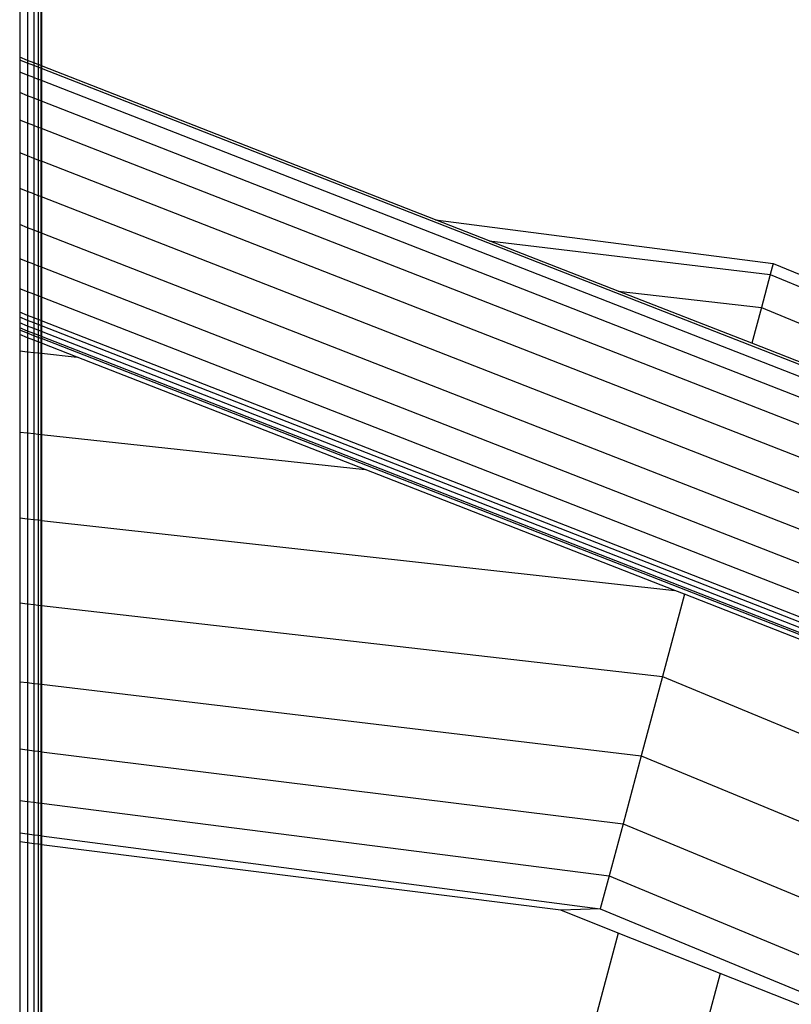
# Model space of a CAD drawing. Units: millimetres. Extents: x -17534 to -7965, y -32510 to -27148.
# Drawn here: x -11628 to -11524, y -30374 to -30241 of the extents above; entities that cross this region are included whole.
import ezdxf

# ---------------------------------------------------------------- set-up
doc = ezdxf.new("R2010")
doc.units = ezdxf.units.MM

msp = doc.modelspace()

# ---------------------------------------------------------------- linework, layer by layer
for p, q in [((-11627.01, -29607.353), (-11627.01, -30246.96)), ((-11626.174, -29607.353), (-11626.174, -30247.286)), ((-11625.589, -29607.353), (-11625.589, -30247.515)), ((-11625.254, -29607.353), (-11625.254, -30247.646)), ((-11625.148, -29607.353), (-11625.148, -30247.687)), ((-11628.077, -30235.755), (-11628.077, -30246.543)), ((-11627.01, -30246.96), (-11628.077, -30246.543)), ((-11628.077, -30246.543), (-11628.077, -30246.917)), ((-11627.01, -30247.334), (-11628.077, -30246.917)), ((-11628.077, -30246.917), (-11628.077, -30248.537)), ((-11626.174, -30247.286), (-11627.01, -30246.96)), ((-11627.01, -30246.96), (-11627.01, -30247.334)), ((-11626.174, -30247.661), (-11627.01, -30247.334)), ((-11627.01, -30247.334), (-11627.01, -30248.954)), ((-11625.589, -30247.515), (-11626.174, -30247.286)), ((-11626.174, -30247.286), (-11626.174, -30247.661)), ((-11625.589, -30247.889), (-11626.174, -30247.661)), ((-11626.174, -30247.661), (-11626.174, -30249.281)), ((-11625.254, -30247.646), (-11625.589, -30247.515)), ((-11625.589, -30247.515), (-11625.589, -30247.889)), ((-11625.254, -30248.02), (-11625.589, -30247.889)), ((-11625.589, -30247.889), (-11625.589, -30249.509)), ((-11625.148, -30247.687), (-11625.254, -30247.646)), ((-11625.254, -30247.646), (-11625.254, -30248.02)), ((-11625.148, -30248.061), (-11625.254, -30248.02)), ((-11625.254, -30248.02), (-11625.254, -30249.64)), ((-11572.12, -30268.398), (-11625.148, -30247.687)), ((-11625.148, -30247.687), (-11625.148, -30248.061)), ((-11381.247, -30343.322), (-11625.148, -30248.061)), ((-11625.148, -30248.061), (-11625.148, -30249.681)), ((-11627.01, -30248.954), (-11628.077, -30248.537)), ((-11628.077, -30248.537), (-11628.077, -30251.293)), ((-11626.174, -30249.281), (-11627.01, -30248.954)), ((-11627.01, -30248.954), (-11627.01, -30251.71)), ((-11625.589, -30249.509), (-11626.174, -30249.281)), ((-11626.174, -30249.281), (-11626.174, -30252.036)), ((-11625.254, -30249.64), (-11625.589, -30249.509)), ((-11625.589, -30249.509), (-11625.589, -30252.264)), ((-11625.148, -30249.681), (-11625.254, -30249.64)), ((-11625.254, -30249.64), (-11625.254, -30252.396)), ((-11377.811, -30346.284), (-11625.148, -30249.681)), ((-11625.148, -30249.681), (-11625.148, -30252.437)), ((-11627.01, -30251.71), (-11628.077, -30251.293)), ((-11628.077, -30251.293), (-11628.077, -30254.996)), ((-11626.174, -30252.036), (-11627.01, -30251.71)), ((-11627.01, -30251.71), (-11627.01, -30255.413)), ((-11625.589, -30252.264), (-11626.174, -30252.036)), ((-11626.174, -30252.036), (-11626.174, -30255.739)), ((-11625.254, -30252.396), (-11625.589, -30252.264)), ((-11625.589, -30252.264), (-11625.589, -30255.967)), ((-11625.148, -30252.437), (-11625.254, -30252.396)), ((-11625.254, -30252.396), (-11625.254, -30256.098)), ((-11375.876, -30349.795), (-11625.148, -30252.437)), ((-11625.148, -30252.437), (-11625.148, -30256.14)), ((-11627.01, -30255.413), (-11628.077, -30254.996)), ((-11628.077, -30254.996), (-11628.077, -30259.394)), ((-11626.174, -30255.739), (-11627.01, -30255.413)), ((-11627.01, -30255.413), (-11627.01, -30259.811)), ((-11625.589, -30255.967), (-11626.174, -30255.739)), ((-11626.174, -30255.739), (-11626.174, -30260.137)), ((-11625.254, -30256.098), (-11625.589, -30255.967)), ((-11625.589, -30255.967), (-11625.589, -30260.365)), ((-11625.148, -30256.14), (-11625.254, -30256.098)), ((-11625.254, -30256.098), (-11625.254, -30260.497)), ((-11375.236, -30353.748), (-11625.148, -30256.14)), ((-11625.148, -30256.14), (-11625.148, -30260.538)), ((-11627.01, -30259.811), (-11628.077, -30259.394)), ((-11628.077, -30259.394), (-11628.077, -30264.188)), ((-11626.174, -30260.137), (-11627.01, -30259.811)), ((-11627.01, -30259.811), (-11627.01, -30264.604)), ((-11625.589, -30260.365), (-11626.174, -30260.137)), ((-11626.174, -30260.137), (-11626.174, -30264.931)), ((-11625.254, -30260.497), (-11625.589, -30260.365)), ((-11625.589, -30260.365), (-11625.589, -30265.159)), ((-11625.148, -30260.538), (-11625.254, -30260.497)), ((-11625.254, -30260.497), (-11625.254, -30265.29)), ((-11376.114, -30357.803), (-11625.148, -30260.538)), ((-11625.148, -30260.538), (-11625.148, -30265.332)), ((-11627.01, -30264.604), (-11628.077, -30264.188)), ((-11628.077, -30264.188), (-11628.077, -30269.05)), ((-11626.174, -30264.931), (-11627.01, -30264.604)), ((-11627.01, -30264.604), (-11627.01, -30269.467)), ((-11625.589, -30265.159), (-11626.174, -30264.931)), ((-11626.174, -30264.931), (-11626.174, -30269.793)), ((-11625.254, -30265.29), (-11625.589, -30265.159)), ((-11625.589, -30265.159), (-11625.589, -30270.022)), ((-11625.148, -30265.332), (-11625.254, -30265.29)), ((-11625.254, -30265.29), (-11625.254, -30270.153)), ((-11377.827, -30361.927), (-11625.148, -30265.332)), ((-11625.148, -30265.332), (-11625.148, -30270.194)), ((-11627.01, -30269.467), (-11628.077, -30269.05)), ((-11628.077, -30269.05), (-11628.077, -30273.65)), ((-11572.12, -30268.398), (-11526.697, -30274.268)), ((-11564.905, -30271.216), (-11572.12, -30268.398)), ((-11626.174, -30269.793), (-11627.01, -30269.467)), ((-11627.01, -30269.467), (-11627.01, -30274.067)), ((-11625.589, -30270.022), (-11626.174, -30269.793)), ((-11626.174, -30269.793), (-11626.174, -30274.393)), ((-11625.254, -30270.153), (-11625.589, -30270.022)), ((-11625.589, -30270.022), (-11625.589, -30274.622)), ((-11625.148, -30270.194), (-11625.254, -30270.153)), ((-11625.254, -30270.153), (-11625.254, -30274.753)), ((-11380.802, -30365.628), (-11625.148, -30270.194)), ((-11625.148, -30270.194), (-11625.148, -30274.794)), ((-11564.905, -30271.216), (-11527.1, -30275.773)), ((-11547.571, -30277.987), (-11564.905, -30271.216)), ((-11627.01, -30274.067), (-11628.077, -30273.65)), ((-11628.077, -30273.65), (-11628.077, -30277.674)), ((-11626.174, -30274.393), (-11627.01, -30274.067)), ((-11627.01, -30274.067), (-11627.01, -30278.091)), ((-11625.589, -30274.622), (-11626.174, -30274.393)), ((-11626.174, -30274.393), (-11626.174, -30278.417)), ((-11625.254, -30274.753), (-11625.589, -30274.622)), ((-11625.589, -30274.622), (-11625.589, -30278.646)), ((-11526.697, -30274.268), (-11527.1, -30275.773)), ((-11526.697, -30274.268), (-11387.76, -30331.818)), ((-11625.148, -30274.794), (-11625.254, -30274.753)), ((-11625.254, -30274.753), (-11625.254, -30278.777)), ((-11384.361, -30368.838), (-11625.148, -30274.794)), ((-11625.148, -30274.794), (-11625.148, -30278.818)), ((-11527.1, -30275.773), (-11528.283, -30280.185)), ((-11527.1, -30275.773), (-11388.539, -30333.167)), ((-11627.01, -30278.091), (-11628.077, -30277.674)), ((-11628.077, -30277.674), (-11628.077, -30280.848)), ((-11626.174, -30278.417), (-11627.01, -30278.091)), ((-11627.01, -30278.091), (-11627.01, -30281.265)), ((-11625.589, -30278.646), (-11626.174, -30278.417)), ((-11626.174, -30278.417), (-11626.174, -30281.591)), ((-11625.254, -30278.777), (-11625.589, -30278.646)), ((-11625.589, -30278.646), (-11625.589, -30281.819)), ((-11547.571, -30277.987), (-11528.283, -30280.185)), ((-11529.577, -30285.014), (-11547.571, -30277.987)), ((-11625.148, -30278.818), (-11625.254, -30278.777)), ((-11625.254, -30278.777), (-11625.254, -30281.95)), ((-11388.718, -30371.16), (-11625.148, -30278.818)), ((-11625.148, -30278.818), (-11625.148, -30281.992)), ((-11627.01, -30281.265), (-11628.077, -30280.848)), ((-11628.077, -30280.848), (-11628.077, -30281.525)), ((-11626.174, -30281.591), (-11627.01, -30281.265)), ((-11627.01, -30281.265), (-11627.01, -30281.942)), ((-11528.283, -30280.185), (-11529.577, -30285.014)), ((-11528.283, -30280.185), (-11390.822, -30337.123)), ((-11627.01, -30281.942), (-11628.077, -30281.525)), ((-11628.077, -30281.525), (-11628.077, -30282.285)), ((-11627.01, -30282.702), (-11628.077, -30282.285)), ((-11628.077, -30282.285), (-11628.077, -30282.955)), ((-11626.174, -30282.268), (-11627.01, -30281.942)), ((-11627.01, -30281.942), (-11627.01, -30282.702)), ((-11625.589, -30281.819), (-11626.174, -30281.591)), ((-11626.174, -30281.591), (-11626.174, -30282.268)), ((-11625.589, -30282.496), (-11626.174, -30282.268)), ((-11626.174, -30282.268), (-11626.174, -30283.028)), ((-11625.254, -30281.95), (-11625.589, -30281.819)), ((-11625.589, -30281.819), (-11625.589, -30282.496)), ((-11625.254, -30282.628), (-11625.589, -30282.496)), ((-11625.589, -30282.496), (-11625.589, -30283.256)), ((-11625.148, -30281.992), (-11625.254, -30281.95)), ((-11625.254, -30281.95), (-11625.254, -30282.628)), ((-11625.148, -30282.669), (-11625.254, -30282.628)), ((-11625.254, -30282.628), (-11625.254, -30283.388)), ((-11393.419, -30372.498), (-11625.148, -30281.992)), ((-11625.148, -30281.992), (-11625.148, -30282.669)), ((-11627.01, -30283.372), (-11628.077, -30282.955)), ((-11628.077, -30282.955), (-11628.077, -30283.253)), ((-11627.01, -30283.67), (-11628.077, -30283.253)), ((-11628.077, -30283.253), (-11628.077, -30283.852)), ((-11627.01, -30284.269), (-11628.077, -30283.852)), ((-11628.077, -30283.852), (-11628.077, -30286.044)), ((-11626.174, -30283.028), (-11627.01, -30282.702)), ((-11627.01, -30282.702), (-11627.01, -30283.372)), ((-11626.174, -30283.698), (-11627.01, -30283.372)), ((-11627.01, -30283.372), (-11627.01, -30283.67)), ((-11626.174, -30283.996), (-11627.01, -30283.67)), ((-11627.01, -30283.67), (-11627.01, -30284.269)), ((-11625.589, -30283.256), (-11626.174, -30283.028)), ((-11626.174, -30283.028), (-11626.174, -30283.698)), ((-11625.589, -30283.926), (-11626.174, -30283.698)), ((-11626.174, -30283.698), (-11626.174, -30283.996)), ((-11625.254, -30283.388), (-11625.589, -30283.256)), ((-11625.589, -30283.256), (-11625.589, -30283.926)), ((-11625.254, -30284.058), (-11625.589, -30283.926)), ((-11625.589, -30283.926), (-11625.589, -30284.224)), ((-11625.148, -30283.429), (-11625.254, -30283.388)), ((-11625.254, -30283.388), (-11625.254, -30284.058)), ((-11394.937, -30372.575), (-11625.148, -30282.669)), ((-11625.148, -30282.669), (-11625.148, -30283.429)), ((-11396.692, -30372.656), (-11625.148, -30283.429)), ((-11625.148, -30283.429), (-11625.148, -30284.099)), ((-11626.174, -30284.595), (-11627.01, -30284.269)), ((-11627.01, -30284.269), (-11627.01, -30286.159)), ((-11625.589, -30284.224), (-11626.174, -30283.996)), ((-11626.174, -30283.996), (-11626.174, -30284.595)), ((-11625.589, -30284.823), (-11626.174, -30284.595)), ((-11626.174, -30284.595), (-11626.174, -30286.249)), ((-11625.254, -30284.355), (-11625.589, -30284.224)), ((-11625.589, -30284.224), (-11625.589, -30284.823)), ((-11625.254, -30284.955), (-11625.589, -30284.823)), ((-11625.589, -30284.823), (-11625.589, -30286.313)), ((-11625.148, -30284.099), (-11625.254, -30284.058)), ((-11625.254, -30284.058), (-11625.254, -30284.355)), ((-11625.148, -30284.397), (-11625.254, -30284.355)), ((-11625.254, -30284.355), (-11625.254, -30284.955)), ((-11625.148, -30284.996), (-11625.254, -30284.955)), ((-11625.254, -30284.955), (-11625.254, -30286.349)), ((-11398.213, -30372.732), (-11625.148, -30284.099)), ((-11625.148, -30284.099), (-11625.148, -30284.397)), ((-11399.777, -30372.42), (-11625.148, -30284.397)), ((-11625.148, -30284.397), (-11625.148, -30284.996)), ((-11620.321, -30286.881), (-11625.148, -30284.996)), ((-11625.148, -30284.996), (-11625.148, -30286.36)), ((-11391.804, -30338.824), (-11529.577, -30285.014)), ((-11628.077, -30286.044), (-11627.01, -30286.159)), ((-11628.077, -30286.044), (-11628.077, -30296.964)), ((-11627.01, -30286.159), (-11626.174, -30286.249)), ((-11627.01, -30286.159), (-11627.01, -30297.079)), ((-11626.174, -30286.249), (-11625.589, -30286.313)), ((-11626.174, -30286.249), (-11626.174, -30297.17)), ((-11625.589, -30286.313), (-11625.254, -30286.349)), ((-11625.589, -30286.313), (-11625.589, -30297.233)), ((-11625.254, -30286.349), (-11625.148, -30286.36)), ((-11625.254, -30286.349), (-11625.254, -30297.27)), ((-11625.148, -30286.36), (-11620.321, -30286.881)), ((-11625.148, -30286.36), (-11625.148, -30297.281)), ((-11581.612, -30302), (-11620.321, -30286.881)), ((-11628.077, -30296.964), (-11627.01, -30297.079)), ((-11628.077, -30296.964), (-11628.077, -30308.514)), ((-11627.01, -30297.079), (-11626.174, -30297.17)), ((-11627.01, -30297.079), (-11627.01, -30308.633)), ((-11626.174, -30297.17), (-11625.589, -30297.233)), ((-11626.174, -30297.17), (-11626.174, -30308.725)), ((-11625.589, -30297.233), (-11625.254, -30297.27)), ((-11625.589, -30297.233), (-11625.589, -30308.79)), ((-11625.254, -30297.27), (-11625.148, -30297.281)), ((-11625.254, -30297.27), (-11625.254, -30308.827)), ((-11625.148, -30297.281), (-11581.612, -30302)), ((-11625.148, -30297.281), (-11625.148, -30308.839)), ((-11539.943, -30318.274), (-11581.612, -30302)), ((-11628.077, -30308.514), (-11627.01, -30308.633)), ((-11628.077, -30308.514), (-11628.077, -30319.954)), ((-11627.01, -30308.633), (-11626.174, -30308.725)), ((-11627.01, -30308.633), (-11627.01, -30320.076)), ((-11626.174, -30308.725), (-11625.589, -30308.79)), ((-11626.174, -30308.725), (-11626.174, -30320.172)), ((-11625.589, -30308.79), (-11625.254, -30308.827)), ((-11625.589, -30308.79), (-11625.589, -30320.239)), ((-11625.254, -30308.827), (-11625.148, -30308.839)), ((-11625.254, -30308.827), (-11625.254, -30320.277)), ((-11625.148, -30308.839), (-11539.943, -30318.274)), ((-11625.148, -30308.839), (-11625.148, -30320.289)), ((-11538.626, -30318.789), (-11539.943, -30318.274)), ((-11538.626, -30318.789), (-11541.593, -30329.861)), ((-11521.808, -30325.357), (-11538.626, -30318.789)), ((-11628.077, -30319.954), (-11627.01, -30320.076)), ((-11628.077, -30319.954), (-11628.077, -30330.544)), ((-11627.01, -30320.076), (-11626.174, -30320.172)), ((-11627.01, -30320.076), (-11627.01, -30330.672)), ((-11626.174, -30320.172), (-11625.589, -30320.239)), ((-11626.174, -30320.172), (-11626.174, -30330.771)), ((-11625.589, -30320.239), (-11625.254, -30320.277)), ((-11625.589, -30320.239), (-11625.589, -30330.841)), ((-11625.254, -30320.277), (-11625.148, -30320.289)), ((-11625.254, -30320.277), (-11625.254, -30330.881)), ((-11625.148, -30320.289), (-11541.593, -30329.861)), ((-11625.148, -30320.289), (-11625.148, -30330.894)), ((-11541.593, -30329.861), (-11544.447, -30340.512)), ((-11541.593, -30329.861), (-11416.536, -30381.661)), ((-11628.077, -30330.544), (-11627.01, -30330.672)), ((-11628.077, -30330.544), (-11628.077, -30339.6)), ((-11627.01, -30330.672), (-11626.174, -30330.771)), ((-11627.01, -30330.672), (-11627.01, -30339.732)), ((-11626.174, -30330.771), (-11625.589, -30330.841)), ((-11626.174, -30330.771), (-11626.174, -30339.836)), ((-11625.589, -30330.841), (-11625.254, -30330.881)), ((-11625.589, -30330.841), (-11625.589, -30339.908)), ((-11625.254, -30330.881), (-11625.148, -30330.894)), ((-11625.254, -30330.881), (-11625.254, -30339.95)), ((-11625.148, -30330.894), (-11544.447, -30340.512)), ((-11625.148, -30330.894), (-11625.148, -30339.963)), ((-11628.077, -30339.6), (-11627.01, -30339.732)), ((-11628.077, -30339.6), (-11628.077, -30346.53)), ((-11627.01, -30339.732), (-11626.174, -30339.836)), ((-11627.01, -30339.732), (-11627.01, -30346.666)), ((-11626.174, -30339.836), (-11625.589, -30339.908)), ((-11626.174, -30339.836), (-11626.174, -30346.773)), ((-11625.589, -30339.908), (-11625.254, -30339.95)), ((-11625.589, -30339.908), (-11625.589, -30346.848)), ((-11625.254, -30339.95), (-11625.148, -30339.963)), ((-11625.254, -30339.95), (-11625.254, -30346.891)), ((-11625.148, -30339.963), (-11546.898, -30349.658)), ((-11625.148, -30339.963), (-11625.148, -30346.904)), ((-11544.447, -30340.512), (-11546.898, -30349.658)), ((-11544.447, -30340.512), (-11422.05, -30391.21)), ((-11628.077, -30346.53), (-11627.01, -30346.666)), ((-11628.077, -30346.53), (-11628.077, -30350.879)), ((-11627.01, -30346.666), (-11626.174, -30346.773)), ((-11627.01, -30346.666), (-11627.01, -30351.019)), ((-11626.174, -30346.773), (-11625.589, -30346.848)), ((-11626.174, -30346.773), (-11626.174, -30351.128)), ((-11625.589, -30346.848), (-11625.254, -30346.891)), ((-11625.589, -30346.848), (-11625.589, -30351.204)), ((-11625.254, -30346.891), (-11625.148, -30346.904)), ((-11625.254, -30346.891), (-11625.254, -30351.248)), ((-11625.148, -30346.904), (-11548.778, -30356.676)), ((-11625.148, -30346.904), (-11625.148, -30351.262)), ((-11546.898, -30349.658), (-11548.778, -30356.676)), ((-11546.898, -30349.658), (-11426.784, -30399.411)), ((-11628.077, -30350.879), (-11627.01, -30351.019)), ((-11628.077, -30350.879), (-11628.077, -30352.108)), ((-11627.01, -30351.019), (-11626.174, -30351.128)), ((-11627.01, -30351.019), (-11627.01, -30352.242)), ((-11626.174, -30351.128), (-11625.589, -30351.204)), ((-11626.174, -30351.128), (-11626.174, -30352.348)), ((-11625.589, -30351.204), (-11625.254, -30351.248)), ((-11625.589, -30351.204), (-11625.589, -30352.422)), ((-11625.254, -30351.248), (-11625.148, -30351.262)), ((-11625.254, -30351.248), (-11625.254, -30352.464)), ((-11625.148, -30351.262), (-11549.96, -30361.088)), ((-11625.148, -30351.262), (-11625.148, -30352.478)), ((-11627.01, -30352.242), (-11628.077, -30352.108)), ((-11628.077, -30352.108), (-11628.077, -30376.092)), ((-11626.174, -30352.348), (-11627.01, -30352.242)), ((-11627.01, -30352.242), (-11627.01, -30376.232)), ((-11625.589, -30352.422), (-11626.174, -30352.348)), ((-11626.174, -30352.348), (-11626.174, -30376.341)), ((-11625.254, -30352.464), (-11625.589, -30352.422)), ((-11625.589, -30352.422), (-11625.589, -30376.418)), ((-11625.148, -30352.478), (-11625.254, -30352.464)), ((-11625.254, -30352.464), (-11625.254, -30376.462)), ((-11555.273, -30361.305), (-11625.148, -30352.478)), ((-11625.148, -30352.478), (-11625.148, -30376.476)), ((-11548.778, -30356.676), (-11549.96, -30361.088)), ((-11548.778, -30356.676), (-11430.417, -30405.703)), ((-11549.96, -30361.088), (-11555.273, -30361.305)), ((-11547.538, -30364.367), (-11555.273, -30361.305)), ((-11549.96, -30361.088), (-11432.701, -30409.658)), ((-11547.538, -30364.367), (-11553.307, -30385.9)), ((-11533.844, -30369.789), (-11547.538, -30364.367)), ((-11533.844, -30369.789), (-11539.175, -30389.683)), ((-11442.322, -30406.025), (-11533.844, -30369.789))]:
    msp.add_line(p, q)

doc.saveas('drawing.dxf')
